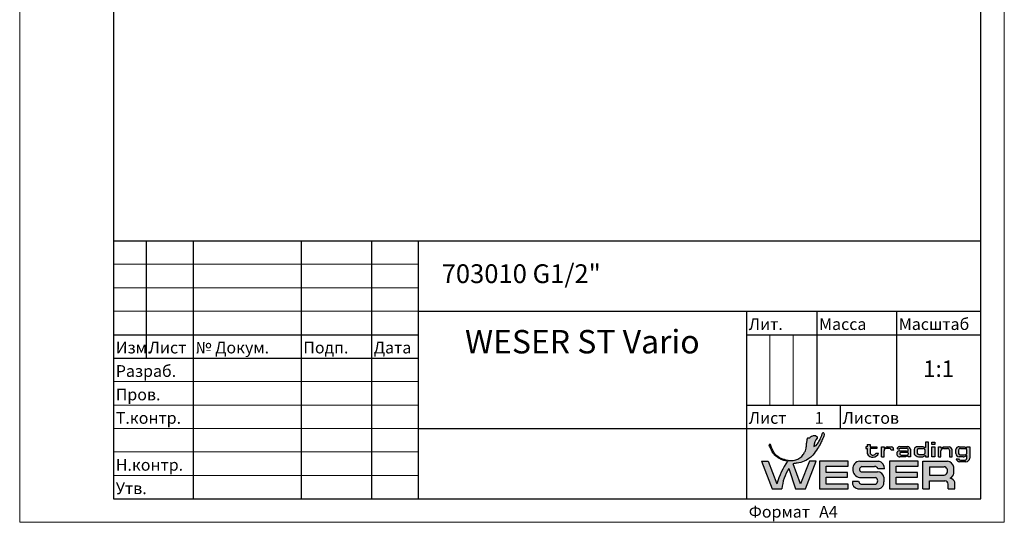
# Model space of a CAD drawing. Units: millimetres. Extents: x 661 to 871, y 547 to 844.
# Drawn here: x 661 to 871, y 547 to 654 of the extents above; entities that cross this region are included whole.
import ezdxf
from ezdxf.enums import TextEntityAlignment as Align

# ---------------------------------------------------------------- set-up
doc = ezdxf.new("R2010")
doc.units = ezdxf.units.MM
doc.layers.add('Основная толстая', color=7, linetype='Continuous', lineweight=30)
doc.layers.add('Основная тонкая', color=7, linetype='Continuous', lineweight=15)
doc.styles.add('текст', font='isocpeui.ttf')

# ---------------------------------------------------------------- blocks, each defined once
blk = doc.blocks.new('*U264')
h = blk.add_hatch(color=256)
h.dxf.hatch_style = 1
edge = h.paths.add_edge_path()
edge.add_line((160.4665249714188, 7.129988027311278), (162.5692226923866, 7.129988027311278))
edge.add_arc((171.7641632759386, 6.411679908433491), 9.222954997651097, 146.693590491866, 175.5331296404552, ccw=False)
edge.add_line((164.0561160948359, 11.47615495947209), (165.4846824104404, 7.129988027311278))
edge.add_line((165.4846824104404, 7.129988027311278), (167.581901190022, 7.129988027311278))
edge.add_line((167.581901190022, 7.129988027311278), (169.8539188838774, 13.0405915070497))
edge.add_line((169.8539188838774, 13.0405915070497), (168.4468484319802, 13.0405915070497))
edge.add_line((168.4468484319802, 13.0405915070497), (166.5033016722652, 8.213936698613525))
edge.add_line((166.5033016722652, 8.213936698613525), (164.9938264933007, 12.48225213348846))
edge.add_spline(control_points=[(164.9938264933006, 12.48225213348846), (165.2652603533153, 12.52216170824812), (166.052408479455, 12.63789799474311), (167.5575639177756, 13.01285965416617), (169.1494795944449, 14.10605096928589), (170.0925501795057, 15.6288589047516), (170.8645100683707, 16.81021097990479), (171.2261335226086, 17.8619527778223), (171.7396238649781, 18.62471818762562), (171.4673810994819, 19.0850618302057), (171.3365557266176, 19.1214744175316), (171.2843576506396, 19.13600269257627)], knot_values=[0, 0, 0, 0, 30.19879201546926, 87.57537672484095, 169.7149003871699, 233.8529120167842, 284.3218672731389, 322.4347005789272, 360.9724572713847, 369.7370394168864, 375.5555571946007, 375.5555571946007, 375.5555571946007, 375.5555571946007], degree=3, periodic=0)
edge.add_spline(control_points=[(171.2843576506396, 19.13600269257627), (171.1297625644943, 18.73109049069016), (170.8442281791486, 17.98322482712184), (170.3829528354497, 16.99282760729876), (169.8781413113806, 16.32790331242607), (169.4795813813822, 16.19566509349545), (169.376813585529, 16.16156776141516)], knot_values=[0, 0, 0, 0, 47.54410752208475, 87.81312431470971, 121.7793311590715, 133.5802947681168, 133.5802947681168, 133.5802947681168, 133.5802947681168], degree=3, periodic=0)
edge.add_arc((172.1965199340024, 16.13060547549391), 2.819876336786896, 139.3630287710811, 179.3708788104944, ccw=False)
edge.add_line((170.0566533230974, 17.96708946461678), (170.0566533230974, 18.22256862902803))
edge.add_line((170.0566533230974, 18.22256862902803), (169.7419341741421, 18.51342717416237))
edge.add_spline(control_points=[(169.7419341741421, 18.51342717416237), (169.6708264578809, 18.51473926426116), (169.4707442274688, 18.51843121117312), (169.1062529533251, 18.46763648527829), (168.7101849419977, 18.31118178466283), (168.5545262733002, 18.0824344292269), (168.495635971149, 17.99589250393204)], knot_values=[0, 0, 0, 0, 7.811835949498345, 21.98087131143063, 40.64012698998329, 51.99558584544958, 51.99558584544958, 51.99558584544958, 51.99558584544958], degree=3, periodic=0)
edge.add_line((168.495635971149, 17.99589250393204), (168.0836461726885, 17.99589250393204))
edge.add_spline(control_points=[(168.0836461726885, 17.99589250393205), (168.0661175824221, 17.94442174469722), (167.9988948625361, 17.74702969104213), (167.9166407062939, 17.29023520051695), (167.8031440732579, 16.6228671851729), (167.7901473210762, 15.88627740347786), (167.5815951041226, 15.20429781019888), (167.2136838520195, 14.5416283876888), (166.756037455906, 13.96524893880489), (166.2134699699341, 13.57251279390083), (165.7543880550538, 13.34807354186264), (165.2487413482977, 13.21472972189461), (164.7263292025898, 13.16177021177671), (164.2554327705964, 13.15903281461908), (163.9770901030647, 13.18595757407067), (163.8693429798233, 13.19638021390739)], knot_values=[0, 0, 0, 0, 5.97980895978441, 22.93276393402054, 50.91730905249329, 80.490665946706, 103.4859812506029, 128.5260496770047, 163.6956505233042, 183.3377589960103, 201.7863505778004, 219.6191487955901, 240.5741315344452, 259.4288905318093, 271.337443301042, 271.337443301042, 271.337443301042, 271.337443301042], degree=3, periodic=0)
edge.add_spline(control_points=[(163.8693429798233, 13.19638021390739), (163.358511807996, 13.29759986852442), (162.3990330450455, 13.48771768895974), (161.2457138775487, 14.27003394271686), (160.6262832173013, 15.24262394526231), (160.3256860309436, 16.00842182195809), (160.1556646249846, 16.42360886010017), (160.1019615303366, 16.55475016363329)], knot_values=[0, 0, 0, 0, 56.9206596217343, 106.9123559645626, 148.0806444066339, 181.8590048890526, 197.4541632918862, 197.4541632918862, 197.4541632918862, 197.4541632918862], degree=3, periodic=0)
edge.add_arc((159.9772438038639, 16.46723147863346), 0.1523615158778825, 35.05864924249691, 175.7176702585312)
edge.add_spline(control_points=[(159.8253076493644, 16.47860849390628), (159.8932945810088, 16.31856290903766), (160.1457673948372, 15.72422575959894), (160.61078229143, 14.80907247962791), (161.4033747574803, 13.96151901535479), (162.2031655932003, 13.48298759447452), (162.8548006992391, 13.22432155880521), (163.3752269699332, 13.10667268690124), (163.6490680001098, 13.05998917083401), (163.7803630588249, 13.03760642205775)], knot_values=[0, 0, 0, 0, 19.14763773122893, 71.10569427457395, 112.0648487158852, 144.8761292081642, 172.9311440663868, 188.8457947784365, 203.5043289919751, 203.5043289919751, 203.5043289919751, 203.5043289919751], degree=3, periodic=0)
edge.add_arc((176.4883190702571, 4.107257654824156), 15.53200808308202, 144.9028741162661, 164.7265556067079)
edge.add_line((161.5049074852744, 8.198791886372348), (159.6536066775378, 13.0405915070497))
edge.add_line((159.6536066775378, 13.0405915070497), (158.2065584603059, 13.0405915070497))
edge.add_line((158.2065584603059, 13.0405915070497), (160.4665249714188, 7.129988027311279))
at = {"lineweight": 30}
h = blk.add_hatch(color=256, dxfattribs=at)
h.dxf.hatch_style = 1
h.paths.add_polyline_path([(181.3899330040262, 15.72557622546063), (182.8161875267352, 15.72557622546063), (182.8161875267352, 16.11119845060986), (181.3899330040262, 16.11119845060986), (181.3899330040262, 16.55144078576581), (180.7841763921671, 16.55144078576581), (180.7841763921671, 16.11119845060986), (180.45728942107, 16.11119845060986), (180.45728942107, 15.72557622546063), (180.7841763921671, 15.72557622546064), (180.7841763921671, 14.635674703358, 0.6963575119863293), (183.1826937914128, 14.76911212022265), (182.6237651768132, 14.76911212022265, -0.6367022930963818), (181.3899330040262, 14.66201753497847)])
h.paths.add_polyline_path([(184.7265845915543, 15.7151415941028), (185.4970204833983, 15.7151415941028, -0.3926483590412712), (185.8773733999727, 15.39218052846204), (186.4232535649653, 15.39218052846204, 0.3469020658101104), (185.8677965276888, 16.12270262991461), (185.0505722959812, 16.12270262991461, 0.2350734854893962), (184.5653310107289, 15.82222592921797), (184.3662061721213, 15.82222592921797), (184.3662061721213, 16.11047440270198), (183.788633138331, 16.11047440270198), (183.788633138331, 13.96137332257894), (184.3662061721213, 13.96137332257893), (184.3662061721213, 15.26303561822038, -0.3081847155503428)])
h.paths.add_polyline_path([(190.0097504094508, 15.56678280758125, 0.2222055180582079), (189.4134954517639, 16.14979351779357), (187.6921206992675, 16.14979351779357, 0.2897873840156149), (187.2337425535027, 15.8811041603026), (187.2337425535027, 15.64448181581938), (187.6907172798653, 15.64448181581938), (187.6907172798653, 15.82556942051113), (189.2368417189737, 15.82556942051113, -0.2459683805136824), (189.4834970104889, 15.5654856685315), (189.4834970104889, 15.15712657948919), (189.141110804538, 15.26092424447715), (187.6624438655257, 15.26092424447715, 0.2932686733113519), (187.1333826651943, 14.9316763137525), (187.1333826651943, 14.33641545437189, 0.3295745479750971), (187.7339682016819, 13.96708217756569), (188.8989198883233, 13.96708217756569), (189.2004798730577, 14.10676749669248), (189.4834970104889, 14.10676749669248), (189.4834970104889, 13.93776531841205), (190.0097504094508, 13.93776531841205)])
h.paths.add_polyline_path([(189.491743302684, 14.72613011802086), (189.491743302684, 14.49155901421084, -0.3178233148169191), (189.239303959599, 14.32414424091246), (188.0050909265232, 14.32414424091246, -0.3178233148169083), (187.7526515834383, 14.49155901421084), (187.7526515834383, 14.72613011802087, -0.4197070712114887), (187.9864806996878, 14.92981760070041), (189.2579141864344, 14.92981760070041, -0.4197070712114843)], flags=16)
h.paths.add_polyline_path([(193.8247727932514, 17.06119484208028), (193.1769291779019, 17.06119484208028), (193.1769291779019, 15.93220528809032), (193.0121833336077, 15.93220528809032), (192.6801418110022, 16.11840056210299), (191.521579629157, 16.11840056210299, 0.411023136536611), (190.7901237895475, 15.51591001670957), (190.7901237895475, 14.54506399890604, 0.2192113884591351), (191.7181363132392, 13.95991526314066), (192.4765728427317, 13.95991526314066, 0.2101425803759399), (193.0007422890143, 14.22661151740195), (193.1990758676211, 14.22661151740195), (193.1990758676212, 13.95991526314066), (193.8247727932514, 13.95991526314066)])
h.paths.add_polyline_path([(191.435802596779, 15.4392755977469, -0.3437872076048232), (191.841822033083, 15.72908696255786), (192.7094470947512, 15.72908696255786, -0.3437872076049254), (193.1154665310553, 15.43927559774691), (193.1154665310553, 14.82825654214797, -0.396891694247376), (192.765033283812, 14.43942657872792), (191.7983198818671, 14.43942657872792, -0.2606644936723512), (191.435802596779, 14.70991693311331)], flags=16)
h.paths.add_polyline_path([(195.157865290053, 16.11069861468249), (194.5643931070522, 16.11069861468249), (194.5643931070522, 13.95991526314066), (195.157865290053, 13.95991526314066)])
h.paths.add_polyline_path([(195.157865290053, 17.06119484208028), (194.5643931070522, 17.06119484208028), (194.5643931070522, 16.58388263849044), (195.157865290053, 16.58388263849044)])
h.paths.add_polyline_path([(197.0117178288002, 15.73831143694356), (197.912643780486, 15.73831143694356, -0.3958767074439796), (198.2810221223245, 15.3741915722), (198.2810221223245, 13.96203222440245), (198.8631293033469, 13.96203222440245), (198.8631293033469, 15.55273671694851, 0.2825219387649519), (198.2146975609363, 16.0955024137523), (197.0043821228565, 16.0955024137523), (196.7057772118982, 15.87870451625336), (196.4974329599135, 15.87870451625336), (196.4974329599135, 16.11069861468249), (195.9355290503844, 16.11069861468249), (195.9355290503844, 13.95991526314066), (196.4846837898278, 13.95991526314066), (196.4846837898278, 15.2643459279335, -0.361047971137705)])
h.paths.add_polyline_path([(202.6535754840044, 16.11421719387821), (202.0019124117354, 16.11421719387821), (202.0019124117354, 15.94763825165308), (201.7188981619986, 15.94763825165308), (201.5614774354357, 16.11863521830654), (200.3688346861271, 16.11863521830654, 0.3113597194638467), (199.6301856001566, 15.54181656712421), (199.6301856001566, 14.6415932195856, 0.3894736542054187), (200.4021856295117, 13.944090925048), (201.2291259669814, 13.944090925048, 0.181556949170246), (201.8418629208462, 14.22265185194927), (202.0308673219165, 14.22265185194927), (202.0308673219165, 13.68865521955648, -0.3217740095462691), (201.7408456008149, 13.27962965634163), (200.636424798344, 13.27962965634163, -0.2815115921237719), (200.2151968390233, 13.53528906460549), (199.7371149928694, 13.53528906460549, 0.3176089462690734), (200.464141109509, 12.91567577821236), (201.8208587954826, 12.91567577821236, 0.371497857016278), (202.6535754840044, 13.69040144929344)])
h.paths.add_polyline_path([(200.2597077580949, 15.40208996198682, -0.326348949149163), (200.6454863828804, 15.73998562680513), (201.7134433075723, 15.73998562680513, -0.3935632289169023), (201.9878031376609, 15.40208996198677), (201.9878031376609, 14.68007388796643, -0.2881989941179729), (201.5242184791748, 14.40932275765649), (200.5377696122039, 14.40932275765649, -0.4034346349883393), (200.2597077580949, 14.64942155275311)], flags=16)
h = blk.add_hatch(color=256)
h.dxf.hatch_style = 1
h.paths.add_polyline_path([(170.5994176609349, 7.129988027311278), (176.6776651114279, 7.129988027311278), (176.6776651114279, 8.152576775313431), (171.9894537061508, 8.152576775313431), (171.9894537061508, 9.604780772104787), (176.5260249498982, 9.604780772104787), (176.5260249498982, 10.60238200296188), (171.9894537061508, 10.60238200296188), (171.9894537061508, 11.94093521990649), (176.6776651114279, 11.94093521990649), (176.6776651114279, 13.0405915070497), (170.5994176609349, 13.0405915070497)])
h.paths.add_polyline_path([(179.1266974793471, 9.547691971537848), (182.5456805421096, 9.547691971537848, -0.6980052310906316), (182.5035744965345, 8.14234396546179), (179.4972278033028, 8.14234396546179, -0.2687788094971398), (178.933376617252, 8.693460532580486), (177.6099898800258, 8.693460532580486, 0.3874025581534286), (178.7277689608276, 7.133574865568131), (183.273175639077, 7.133574865568131, 0.3736927805644435), (184.3319340174056, 8.623705046695083), (184.3319340174056, 9.59871499315863, 0.3890562378056786), (182.9405756701991, 10.72795279924472), (179.4879083152935, 10.72795279924472, -0.7097884567929537), (179.6226466502591, 11.90608884589318), (182.3342537460507, 11.90608884589318, -0.3553429721150083), (183.0226855305747, 11.38572920475545), (184.4140298810534, 11.38572920475545, 0.3643169941135689), (183.2268946806006, 13.0405915070497), (179.1510626722786, 13.0405915070497, 0.4030878022156481), (177.6806955175275, 11.33818468813126, 0.3746418561566633)])
h.paths.add_polyline_path([(185.5264497702523, 7.129988027311278), (191.6046972207453, 7.129988027311278), (191.6046972207453, 8.152576775313431), (186.9164858154681, 8.152576775313431), (186.9164858154681, 9.604780772104787), (191.4530570592156, 9.604780772104787), (191.4530570592156, 10.60238200296188), (186.9164858154681, 10.60238200296188), (186.9164858154681, 11.94093521990649), (191.6046972207453, 11.94093521990649), (191.6046972207453, 13.0405915070497), (185.5264497702523, 13.0405915070497)])
h = blk.add_hatch(color=256)
h.dxf.hatch_style = 1
h.paths.add_polyline_path([(192.6311721461174, 7.129988027311278), (194.0133043168342, 7.129988027311278), (194.016652645192, 8.84672417316828), (197.3279709327738, 8.846724173168282, -0.3361939811540215), (198.0042796069255, 8.131373853225028), (198.0042796069255, 7.129988027311278), (199.4173915909118, 7.129988027311278), (199.4173915909118, 8.533685939339026, 0.2677861056839581), (198.4845975431305, 9.37889956218812, 0.1940801174948366), (199.258426086304, 10.40583348126937), (199.258426086304, 11.72241713716432, 0.2962769844492217), (197.8962295329288, 13.0405915070497), (192.6311721461174, 13.0405915070497)])
h.paths.add_polyline_path([(194.016652645192, 10.05914372036488), (194.016652645192, 11.85622603284331), (197.186582313239, 11.85622603284331, -0.182885735168255), (197.5475320638572, 11.71963223276713, -0.4509272609992998), (197.5475320638574, 10.19573752044084, -0.1828857351683109), (197.186582313239, 10.05914372036488)], flags=16)
for p, q in [((204.9985, 60.0001), (205, 60.0001)), ((204.9985, 60.0001), (204.9985, 60)), ((168.0836461726885, 17.99589250393204), (168.495635971149, 17.99589250393204)), ((169.7419341741421, 18.51342717416237), (170.0566533230974, 18.22256862902803)), ((170.0566533230974, 18.22256862902803), (170.0566533230974, 17.96708946461678)), ((193.8247727932514, 17.06119484208028), (193.1769291779019, 17.06119484208028)), ((193.1769291779019, 17.06119484208028), (193.1769291779019, 15.93220528809032)), ((193.8247727932514, 13.95991526314066), (193.8247727932514, 17.06119484208028)), ((194.5643931070522, 16.58388263849044), (194.5643931070522, 17.06119484208028)), ((194.5643931070522, 17.06119484208028), (195.157865290053, 17.06119484208028)), ((195.157865290053, 17.06119484208028), (195.157865290053, 16.58388263849044)), ((180.7841763921671, 16.11119845060986), (180.45728942107, 16.11119845060986)), ((180.45728942107, 16.11119845060986), (180.45728942107, 15.72557622546063)), ((180.45728942107, 15.72557622546063), (180.7841763921671, 15.72557622546064)), ((180.7841763921671, 16.55144078576581), (181.3899330040262, 16.55144078576581)), ((180.7841763921671, 16.55144078576581), (180.7841763921671, 16.11119845060986)), ((180.7841763921671, 15.72557622546064), (180.7841763921671, 14.635674703358)), ((181.3899330040262, 16.55144078576581), (181.3899330040262, 16.11119845060986)), ((181.3899330040262, 16.11119845060986), (182.8161875267352, 16.11119845060986)), ((182.8161875267352, 15.72557622546063), (181.3899330040262, 15.72557622546063)), ((181.3899330040262, 15.72557622546063), (181.3899330040262, 14.66201753497846)), ((182.6237651768132, 14.76911212022265), (183.1826937914129, 14.76911212022265)), ((182.8161875267352, 16.11119845060986), (182.8161875267352, 15.72557622546063)), ((183.788633138331, 13.96137332257894), (183.788633138331, 16.11047440270198)), ((183.788633138331, 16.11047440270198), (184.3662061721213, 16.11047440270198)), ((184.3662061721213, 16.11047440270198), (184.3662061721213, 15.82222592921797)), ((184.3662061721213, 15.82222592921797), (184.5653310107289, 15.82222592921797)), ((184.3662061721213, 13.96137332257893), (184.3662061721213, 15.26303561822043)), ((185.4970204833983, 15.7151415941028), (184.7265845915543, 15.7151415941028)), ((185.0505722959812, 16.12270262991461), (185.8677965276888, 16.12270262991461)), ((186.4232535649654, 15.39218052846204), (185.8773733999727, 15.39218052846204)), ((187.1333826651943, 14.3364154543719), (187.1333826651943, 14.9316763137525)), ((187.2337425535027, 15.64448181581938), (187.2337425535027, 15.88110416030261)), ((187.2337425535027, 15.64448181581938), (187.6907172798653, 15.64448181581938)), ((187.6624438655257, 15.26092424447715), (189.141110804538, 15.26092424447715)), ((187.6907172798653, 15.64448181581938), (187.6907172798653, 15.82556942051113)), ((187.6907172798653, 15.82556942051113), (189.2368417189737, 15.82556942051113)), ((187.6921206992675, 16.14979351779357), (189.4134954517639, 16.14979351779357)), ((187.7526515834383, 14.73130013764364), (187.7526515834383, 14.49155901421085)), ((187.9864806996878, 14.92981760070041), (189.2579141864344, 14.92981760070041)), ((189.141110804538, 15.26092424447715), (189.4834970104889, 15.15712657948919)), ((189.4834970104889, 15.15712657948919), (189.4834970104889, 15.5654856685315)), ((189.491743302684, 14.73130013764364), (189.491743302684, 14.49155901421085)), ((190.0097504094508, 15.56678280758125), (190.0097504094508, 13.93776531841205)), ((190.7901237895475, 15.51591001670973), (190.7901237895475, 14.54506399890603)), ((191.435802596779, 15.43927559774691), (191.435802596779, 14.70991693311331)), ((192.6801418110022, 16.11840056210299), (191.521579629157, 16.11840056210299)), ((191.841822033083, 15.72908696255786), (192.7094470947512, 15.72908696255786)), ((193.0121833336077, 15.93220528809032), (192.6801418110022, 16.11840056210299)), ((193.1769291779019, 15.93220528809032), (193.0121833336077, 15.93220528809032)), ((193.1154665310553, 14.828256542148), (193.1154665310553, 15.43927559774691)), ((195.157865290053, 16.58388263849044), (194.5643931070522, 16.58388263849044)), ((194.5643931070522, 13.95991526314066), (194.5643931070522, 16.11069861468249)), ((194.5643931070522, 16.11069861468249), (195.157865290053, 16.11069861468249)), ((195.157865290053, 16.11069861468249), (195.157865290053, 13.95991526314066)), ((195.9355290503844, 13.95991526314066), (195.9355290503844, 16.11069861468249)), ((195.9355290503844, 16.11069861468249), (196.4974329599135, 16.11069861468249)), ((196.4846837898278, 13.95991526314066), (196.4846837898278, 15.26434592793353)), ((196.4974329599135, 16.11069861468249), (196.4974329599135, 15.87870451625336)), ((196.4974329599135, 15.87870451625336), (196.7057772118982, 15.87870451625336)), ((196.7057772118982, 15.87870451625336), (197.0043821228565, 16.0955024137523)), ((197.0043821228565, 16.0955024137523), (198.2146975609363, 16.0955024137523)), ((197.0117178288002, 15.73831143694356), (197.9126437804863, 15.73831143694356)), ((198.2810221223245, 15.37419157220005), (198.2810221223245, 13.96203222440245)), ((198.8631293033469, 13.96203222440245), (198.8631293033469, 15.55273671694851)), ((199.6301856001566, 14.64159321958562), (199.6301856001566, 15.54181656712421)), ((200.2597077580949, 15.40208996198682), (200.2597077580949, 14.6494215527531)), ((200.3688346861271, 16.11863521830654), (201.5614774354357, 16.11863521830654)), ((200.6454863828803, 15.73998562680513), (201.7134433075723, 15.73998562680513)), ((201.5614774354357, 16.11863521830654), (201.7188981619986, 15.94763825165308)), ((201.7188981619986, 15.94763825165308), (202.0019124117354, 15.94763825165308)), ((201.9878031376609, 14.68007388796644), (201.9878031376609, 15.40208996198682)), ((202.0019124117354, 16.11421719387821), (202.6535754840044, 16.11421719387821)), ((202.0019124117354, 15.94763825165308), (202.0019124117354, 16.11421719387821)), ((202.6535754840044, 16.11421719387821), (202.6535754840044, 13.69040144929356)), ((158.2065584603059, 13.0405915070497), (160.4665249714188, 7.129988027311278)), ((158.2065584603059, 13.0405915070497), (159.6536066775378, 13.0405915070497)), ((159.6536066775378, 13.0405915070497), (161.5049074852744, 8.198791886372353)), ((168.4468484319802, 13.0405915070497), (166.5033016722652, 8.213936698613526)), ((167.581901190022, 7.129988027311278), (169.8539188838774, 13.0405915070497)), ((169.8539188838774, 13.0405915070497), (168.4468484319802, 13.0405915070497)), ((170.5994176609349, 13.0405915070497), (170.5994176609349, 7.129988027311278)), ((176.6776651114279, 13.0405915070497), (170.5994176609349, 13.0405915070497)), ((176.6776651114279, 11.94093521990649), (176.6776651114279, 13.0405915070497)), ((179.1510626722786, 13.0405915070497), (183.2268946806006, 13.0405915070497)), ((183.788633138331, 13.96137332257894), (184.3662061721213, 13.96137332257893)), ((185.5264497702523, 13.0405915070497), (185.5264497702523, 7.129988027311278)), ((191.6046972207453, 13.0405915070497), (185.5264497702523, 13.0405915070497)), ((188.8989198883233, 13.96708217756569), (187.7339682016819, 13.96708217756569)), ((188.0050909265235, 14.32414424091246), (189.2393039595988, 14.32414424091246)), ((189.2004798730577, 14.10676749669248), (188.8989198883233, 13.96708217756569)), ((189.4834970104889, 14.10676749669248), (189.2004798730577, 14.10676749669248)), ((189.4834970104889, 13.93776531841205), (189.4834970104889, 14.10676749669248)), ((190.0097504094508, 13.93776531841205), (189.4834970104889, 13.93776531841205)), ((191.6046972207453, 11.94093521990649), (191.6046972207453, 13.0405915070497)), ((191.7181363132392, 13.95991526314066), (192.4765728427317, 13.95991526314066)), ((191.7983198818671, 14.43942657872792), (192.765033283812, 14.43942657872792)), ((192.6311721461174, 7.129988027311278), (192.6311721461174, 13.0405915070497)), ((192.6311721461174, 13.0405915070497), (197.8962295329288, 13.0405915070497)), ((193.0007422890143, 14.22661151740195), (193.1990758676211, 14.22661151740195)), ((193.1990758676211, 14.22661151740195), (193.1990758676212, 13.95991526314066)), ((193.1990758676212, 13.95991526314066), (193.8247727932514, 13.95991526314066)), ((195.157865290053, 13.95991526314066), (194.5643931070522, 13.95991526314066)), ((195.9355290503844, 13.95991526314066), (196.4846837898278, 13.95991526314066)), ((198.2810221223245, 13.96203222440245), (198.8631293033469, 13.96203222440245)), ((199.7371149928694, 13.53528906460549), (200.2151968390233, 13.53528906460549)), ((201.2291259669814, 13.944090925048), (200.4021856295117, 13.944090925048)), ((201.8208587954826, 12.91567577821236), (200.464141109509, 12.91567577821236)), ((200.5377696122039, 14.40932275765649), (201.5242184791748, 14.40932275765649)), ((200.6364247983439, 13.27962965634163), (201.7408456008149, 13.27962965634163)), ((202.0308673219165, 14.22265185194927), (201.8418629208462, 14.22265185194927)), ((202.0308673219165, 13.68865521955626), (202.0308673219165, 14.22265185194927)), ((164.0561160948359, 11.47615495947208), (165.4846824104404, 7.129988027311278)), ((166.5033016722652, 8.213936698613526), (164.9938264933006, 12.48225213348846)), ((171.9894537061508, 10.60238200296188), (171.9894537061508, 11.94093521990649)), ((171.9894537061508, 11.94093521990649), (176.6776651114279, 11.94093521990649)), ((176.5260249498982, 10.60238200296188), (171.9894537061508, 10.60238200296188)), ((176.5260249498982, 9.604780772104787), (176.5260249498982, 10.60238200296188)), ((179.4879083152935, 10.72795279924472), (182.940575670199, 10.72795279924472)), ((179.6226466502591, 11.90608884589318), (182.3342537460509, 11.90608884589318)), ((184.4140298810534, 11.38572920475545), (183.0226855305747, 11.38572920475545)), ((186.9164858154681, 10.60238200296188), (186.9164858154681, 11.94093521990649)), ((186.9164858154681, 11.94093521990649), (191.6046972207453, 11.94093521990649)), ((191.4530570592156, 10.60238200296188), (186.9164858154681, 10.60238200296188)), ((191.4530570592156, 9.604780772104787), (191.4530570592156, 10.60238200296188)), ((194.016652645192, 11.85622603284331), (194.016652645192, 10.05914372036488)), ((194.016652645192, 11.85622603284331), (197.186582313239, 11.85622603284331)), ((199.258426086304, 10.40583348126939), (199.258426086304, 11.72241713716433)), ((171.9894537061508, 8.152576775313431), (171.9894537061508, 9.604780772104787)), ((171.9894537061508, 9.604780772104787), (176.5260249498982, 9.604780772104787)), ((178.933376617252, 8.693460532580486), (177.6099898800258, 8.693460532580486)), ((179.1266974793471, 9.547691971537848), (182.5456805421096, 9.547691971537848)), ((184.3319340174056, 9.59871499315866), (184.3319340174056, 8.623705046695132)), ((186.9164858154681, 8.152576775313431), (186.9164858154681, 9.604780772104787)), ((186.9164858154681, 9.604780772104787), (191.4530570592156, 9.604780772104787)), ((194.0133043168342, 7.129988027311278), (194.016652645192, 8.846724173168282)), ((194.016652645192, 10.05914372036488), (197.186582313239, 10.05914372036488)), ((194.016652645192, 8.846724173168282), (197.3279709327738, 8.846724173168282)), ((199.4173915909118, 7.129988027311278), (199.4173915909118, 8.53368593933902)), ((160.4665249714188, 7.129988027311278), (162.5692226923866, 7.129988027311278)), ((165.4846824104404, 7.129988027311278), (167.581901190022, 7.129988027311278)), ((170.5994176609349, 7.129988027311278), (176.6776651114279, 7.129988027311278)), ((176.6776651114279, 8.152576775313431), (171.9894537061508, 8.152576775313431)), ((176.6776651114279, 7.129988027311278), (176.6776651114279, 8.152576775313431)), ((178.7277689608276, 7.133574865568131), (183.273175639077, 7.133574865568131)), ((179.4972278033028, 8.14234396546179), (182.5035744965345, 8.14234396546179)), ((185.5264497702523, 7.129988027311278), (191.6046972207453, 7.129988027311278)), ((191.6046972207453, 8.152576775313431), (186.9164858154681, 8.152576775313431)), ((191.6046972207453, 7.129988027311278), (191.6046972207453, 8.152576775313431)), ((192.6311721461174, 7.129988027311278), (194.0133043168342, 7.129988027311278)), ((198.0042796069255, 7.129988027311278), (198.0042796069255, 8.131373853225057)), ((198.0042796069255, 7.129988027311278), (199.4173915909118, 7.129988027311278))]:
    blk.add_line(p, q)
at = {"lineweight": 0}
for p, q in [((20, 55), (85.00000000000006, 55)), ((20, 50), (85.00000000000006, 50)), ((20, 45), (85, 45)), ((160, 40), (160, 25.00000000000006)), ((165, 40), (165, 25.00000000000006)), ((20, 30), (85.00000000000006, 30.00000000000006)), ((20, 25), (85.00000000000006, 25.00000000000006)), ((20.00000000000006, 20.00000000000006), (85.00000000000006, 20.00000000000006)), ((20, 15), (85.00000000000006, 15.00000000000006)), ((20, 10), (85.00000000000006, 10.00000000000006))]:
    blk.add_line(p, q, dxfattribs=at)
for centre, radius, start, end in [((172.1965199340024, 16.13060547549391), 2.819876336786896, 139.3630287711205, 179.3708788104957), ((159.9772438038639, 16.46723147863346), 0.1523615158778825, 35.0586492424979, 175.7176702585327), ((181.9587596295181, 15.14593111646191), 1.280627732239058, 203.4808426980455, 342.8876979406734), ((181.9818454378623, 15.00363084785899), 0.6834178698768044, 209.9907435703789, 339.9307474549786), ((184.8783115312576, 15.2245147591145), 0.5135520961327569, 107.1842865696426, 175.6982796049261), ((185.1098492650409, 15.48492835824726), 0.6405230524046077, 95.31001481606145, 148.2241795536619), ((185.5132695146817, 15.34882583137032), 0.3666759728205928, 6.790370480016451, 92.53986070502097), ((185.6824186158881, 15.40531571566707), 0.7409513849890305, 358.9842380629194, 75.51130143405759), ((187.6544446400871, 14.68408570046258), 0.5768940054017455, 89.20550995395679, 154.5845509887874), ((187.6752646315417, 15.65321339326332), 0.4968661259309748, 88.05588097707594, 152.6995666065239), ((187.9695210411504, 14.71322765341882), 0.2172529292809307, 85.52270012081323, 176.5952494678276), ((189.1118157257981, 15.45999672514608), 0.3863610934942057, 15.84476868284563, 71.11929360248388), ((189.2748738449719, 14.71322765341882), 0.2172529292809307, 3.404750532172386, 94.47729987918663), ((189.0880736249345, 15.22057369474186), 0.9845551507809348, 20.58766637159035, 70.69924903879694), ((191.460400125754, 15.44741717596341), 0.6737667520084123, 84.79024125984148, 174.1654268344583), ((191.8246530451058, 15.32382244792677), 0.4056280327681184, 87.5741210222329, 163.4633783797366), ((191.8588582895221, 14.89873362636931), 0.4632794651335817, 204.0519902424689, 262.491479679654), ((192.7266160827285, 15.32382244792677), 0.4056280327681184, 16.53662162026339, 92.42587897788658), ((192.7339087952079, 14.81980661663128), 0.3816512898265026, 274.6777897547557, 1.268657136766251), ((197.0336070890176, 15.18396629745313), 0.5547771384885326, 92.26124650014228, 171.6693024098015), ((197.9029243504481, 15.36007509178774), 0.3783612032398283, 2.13817512240519, 88.52801085231201), ((198.096962909612, 15.29612977330815), 0.8079963282175757, 18.51689598058492, 81.62149616140724), ((200.4177555090628, 15.29463891643491), 0.8254472438713664, 93.3976734111746, 162.5756119493901), ((200.6838744719525, 15.30698623300913), 0.4346977345355209, 95.06638109043026, 167.3625379077885), ((201.6692303082123, 15.42375289447879), 0.3193085190015854, 356.1098791603858, 82.04097777280461), ((176.4883190702571, 4.10725765482416), 15.53200808308202, 144.9028741162741, 164.7265556067233), ((179.3001778332797, 11.42562011602005), 1.621840906218804, 95.27533399280014, 183.0903838128085), ((182.8355935894273, 11.50665305933566), 1.583061497645851, 355.6191329431837, 75.68930022432626), ((187.6834038532308, 14.55784078329545), 0.5929186146327727, 201.9285324239997, 274.8921503009204), ((187.9972577312209, 14.5863627810483), 0.2623355136835557, 201.1851953672858, 271.7110750407406), ((189.2471371549013, 14.5863627810483), 0.2623355136835557, 268.2889249592594, 338.8148046327142), ((191.889396103469, 15.25998536017562), 1.311301709353738, 213.0383147552683, 262.4955677164984), ((192.4353885035098, 14.68931366826949), 0.7305601845170699, 273.2316850875491, 320.7020974988563), ((197.5626818710976, 11.3329729351202), 1.739889430369529, 12.93424802007056, 78.94762477783311), ((200.3959920248988, 14.71321425175675), 0.7691482642674564, 185.342970357781, 270.4613820976789), ((200.53914649371, 13.74002006503601), 0.8277495459847339, 194.3198361004281, 264.8010907314587), ((200.6348596816296, 13.75189114389582), 0.472264081015303, 207.2997773133492, 270.1898826312244), ((200.5233068411107, 14.67363632111037), 0.2647089563527903, 185.2485807222793, 273.1320004675924), ((201.1645657284744, 14.89928528470655), 0.9573736413331938, 273.8666601049966, 315.028089047377), ((201.5406536166486, 14.91343654408715), 0.5043816247775539, 268.1327021367496, 332.4404151148441), ((201.6009704438096, 13.68614236303932), 0.4299042221867052, 288.9876010338782, 0.3349045795945949), ((201.7878166526255, 13.78607835210414), 0.8710295195009359, 272.1740132113951, 353.6937077552186), ((171.7641632759386, 6.411679908433488), 9.222954997651101, 146.693590491856, 175.5331296404522), ((179.4308010276192, 11.27242797278417), 1.751340412959977, 177.8482378315055, 260.000449231894), ((179.7611809139671, 11.29347253579744), 0.6280847758196596, 102.7422900090869, 244.209060849006), ((182.3585994150702, 11.22272319153933), 0.6837991877375093, 13.79111570854269, 92.04036357009123), ((183.020462763004, 9.404603142462516), 1.325758749434608, 8.419265892017098, 93.45460118202924), ((197.186582313239, 11.31102343723564), 0.5452025956076705, 48.54382278091355, 90), ((196.8744562240836, 10.95768487660409), 1.016658674113755, 311.4561772190864, 48.54382278091355), ((179.02443447593, 8.526589261778987), 1.424254027869226, 173.2715440878322, 257.9775249363574), ((179.6908817196334, 8.904470946844615), 0.7863455824647615, 195.5656956359246, 255.7430564629687), ((182.2665182168096, 8.852751257342131), 0.7489153490974615, 288.4533729443578, 68.11434238549751), ((182.9448723347155, 8.488035388468589), 1.393680870124326, 283.6249667309461, 5.586378244780205), ((197.186582313239, 10.60434631597255), 0.5452025956076705, 270, 311.4561772190864), ((197.1943017920793, 8.042976226495687), 0.8147872120710065, 6.228374352034895, 80.55771336768075), ((197.5985165210435, 10.85161041782241), 1.718725353861359, 301.0339200539185, 344.9676223050987), ((198.2185033680909, 8.14790134302544), 1.259429523860597, 17.8374116466513, 77.80253726190836)]:
    blk.add_arc(centre, radius, start, end)
for points in [[(171.2843576506396, 19.13600269257627), (171.4320231302369, 19.07809617912923), (171.5689515643245, 18.8823026324581), (171.2849408476364, 17.87087733533343), (170.8634200550558, 16.92126703189274), (170.167453754131, 15.73449419117397), (169.1507403800919, 14.31209014710972), (167.3131255228811, 13.03267893761363), (165.8068835880669, 12.61122597261099), (164.9938264933006, 12.48225213348846)], [(169.376813585529, 16.16156776141516), (169.676472255238, 16.27858429483906), (170.3136515212863, 16.95040001932709), (170.8067702427738, 17.93114668024945), (171.2843576506396, 19.13600269257627)], [(163.8693429798233, 13.19638021390739), (164.1928477971367, 13.1693909172523), (164.7068309743827, 13.1693909172523), (165.2744496130332, 13.23357139330067), (165.7434675242276, 13.36139598088675), (166.196496506557, 13.57976313931516), (166.6292516172865, 13.89508185012838), (167.2448378201283, 14.63007353801937), (167.5679958296275, 15.23132684405007), (167.7470629683222, 15.83206181165906), (167.8240939604515, 16.63454671126678), (167.9350514658763, 17.38929658323128), (168.0331121529132, 17.84091285036268), (168.0836461726885, 17.99589250393205)], [(168.495635971149, 17.99589250393204), (168.6885377090023, 18.23798941798238), (169.1465530256546, 18.45923721612241), (169.5289825123357, 18.51342717416237), (169.7419341741421, 18.51342717416237)], [(163.7803630588249, 13.03760642205775), (163.387041396233, 13.10812642618805), (162.9648126024982, 13.20780610343346), (162.2517096410186, 13.48417131956479), (161.4900003202372, 13.95302247176341), (160.7190193336003, 14.76065876811678), (160.032356191169, 15.99946285435543), (159.8253076493644, 16.47860849390628)], [(163.8693429798233, 13.19638021390739), (162.3727906687125, 13.60625106327937), (161.2545936300629, 14.38522799885034), (160.6266840858802, 15.31537913922316), (160.2624620094401, 16.16108565189776), (160.1019615303366, 16.55475016363329)]]:
    blk.add_spline(points, degree=3)
at = {"layer": 'Основная толстая'}
for p, q in [((20, 60), (205, 60)), ((20, 60), (20, 5)), ((27, 60), (27, 35.00000000000011)), ((37, 60), (37, 5)), ((60, 60), (60, 5)), ((75, 60), (75, 5)), ((85, 60), (85, 5)), ((85, 45), (205, 45)), ((155, 45), (155, 20.00000000000006)), ((170, 45), (170, 25)), ((187, 45), (187, 25)), ((20, 40), (85.00000000000006, 40)), ((155, 40), (205, 40)), ((20, 35), (85.00000000000006, 35.00000000000006)), ((155, 25.00000000000006), (205, 25)), ((175, 25.00000000000006), (175, 20.00000000000006)), ((85.00000000000006, 20.00000000000006), (205, 20)), ((155, 20), (155, 5))]:
    blk.add_line(p, q, dxfattribs=at)
blk.add_lwpolyline([(20, 5), (205, 5), (205, 292), (19.99999999999997, 292)], close=True, dxfattribs=at)
at = {"layer": 'Основная тонкая', "lineweight": 0}
for points in [[(0, 0), (210, 0), (210, 297), (0, 297)], [(0, 297), (210, 297), (210, 0), (0, 0)]]:
    blk.add_lwpolyline(points, close=True, dxfattribs=at)
at = {"style": 'текст'}
for s, height, p in [('Лит.', 2.5, (155.5, 41)), ('Масса', 2.5, (170.5, 41)), ('Масштаб', 2.5, (187.5, 41)), ('Изм.', 2.5, (20.5, 36)), ('Лист', 2.5, (27.5, 36)), ('№ Докум.', 2.5, (37.5, 36)), ('Подп.', 2.5, (60.5, 36)), ('Дата', 2.5, (75.5, 36.00000000000006)), ('Разраб.', 2.5, (20.5, 31)), ('Пров.', 2.5, (20.5, 26)), ('Т.контр.', 2.5, (20.50000000000006, 21.00000000000006)), ('Лист', 2.5, (155.5, 21.00000000000006)), ('Листов', 2.5, (175.5, 21.00000000000006)), ('Н.контр.', 2.5, (20.5, 11)), ('Утв.', 2.5, (20.5, 6)), ('Формат', 2.5, (155.5, 1)), ('А3', 0.01250000000000284, (209.8024999999999, 0.005000000000001137))]:
    blk.add_text(s, height=height, dxfattribs=at).set_placement(p)
at = {"lineweight": 0, "style": 'текст'}
for s, height, p in [('А4', 2.499999999999432, (170.5000000000036, 0.9999999999997726)), ('А2', 0.008333333333333333, (209.8683333333333, 0.003333333333333334)), ('А1', 0.00625, (209.9012500000001, 0.0025)), ('А0', 0.005, (209.921, 0.002))]:
    blk.add_text(s, height=height, dxfattribs=at).set_placement(p)
at = {"style": 'текст'}
blk.add_attdef('30', text='', height=6.250000000207478e-05, dxfattribs=at).set_placement((204.99925, 60.00005), align=Align.MIDDLE)
for tag, p, height in [('ИЗМ4', (20.5, 55.99999999999989), 2.5), ('ЛИСТИЗМ4', (27.5, 55.99999999999989), 2.5), ('№ДОКУМИЗМ4', (37.5, 55.99999999999989), 2.5), ('ПОДПИЗМ4', (60.5, 55.99999999999994), 2.5), ('ДАТАИЗМ4', (75.5, 55.99999999999994), 2.5), ('ОБОЗНАЧЕНИЕ', (90, 50.99999999999994), 4), ('ИЗМ3', (20.5, 50.99999999999989), 2.5), ('ЛИСТИЗМ3', (27.5, 50.99999999999989), 2.5), ('№ДОКУМИЗМ3', (37.5, 50.99999999999989), 2.5), ('ПОДПИЗМ3', (60.5, 50.99999999999994), 2.5), ('ДАТАИЗМ3', (75.5, 50.99999999999994), 2.5), ('ИЗМ2', (20.5, 45.99999999999989), 2.5), ('ЛИСТИЗМ2', (27.5, 45.99999999999989), 2.5), ('№ДОКУМИЗМ2', (37.5, 45.99999999999989), 2.5), ('ПОДПИЗМ2', (60.5, 45.99999999999994), 2.5), ('ДАТАИЗМ2', (75.5, 45.99999999999994), 2.5), ('ИЗМ1', (20.5, 40.99999999999989), 2.5), ('ЛИСТИЗМ1', (27.5, 40.99999999999989), 2.5), ('№ДОКУМИЗМ1', (37.5, 40.99999999999989), 2.5), ('ПОДПИЗМ1', (60.5, 40.99999999999994), 2.5), ('ДАТАИЗМ1', (75.5, 40.99999999999994), 2.5), ('РАЗРАБ', (37.5, 31), 2.5), ('ДАТАРАЗРАБ', (75.5, 31), 2.5), ('ПРОВ', (37.5, 26), 2.5), ('ДАТАПРОВ', (75.5, 26), 2.5), ('ТКОНТР', (37.5, 21), 2.5), ('ДАТАТКОНТР', (75.5, 21), 2.5), ('ЛИСТОВ', (190.5, 20.99999999999994), 2.5), ('10', (20.5, 15.99999999999994), 2.5), ('11', (37.5, 15.99999999999994), 2.5), ('12', (60.5, 16), 2.5), ('13', (75.5, 16), 2.5), ('НКОНТР', (37.5, 11), 2.5), ('ДАТАНКОНТР', (75.5, 11), 2.5), ('УТВ', (37.5, 5.999999999999943), 2.5), ('ДАТАУТВ', (75.5, 5.999999999999943), 2.5)]:
    blk.add_attdef(tag, p, '', height=height, dxfattribs=at)
for tag, height, p in [('НАИМЕНОВАНИЕ1', 5, (120, 36.00000000000011)), ('НАИМЕНОВАНИЕ2', 3.5, (120, 31.00000000000011)), ('МАССА', 3.5, (178.5, 31.00000000000006)), ('МАСШТАБ', 3.5, (196, 31.00000000000006)), ('НАИМЕНОВАНИЕ3', 3.5, (120, 26.00000000000011)), ('НАИМЕНОВАНИЕ4', 2.5, (120, 21.00000000000011)), ('ЛИСТ', 2.5, (170.5, 20.99999999999994)), ('МАТЕРИАЛ1', 2.5, (120.0000000000001, 16.00000000000011)), ('МАТЕРИАЛ2', 2.5, (120.0000000000001, 11.00000000000011)), ('МАТЕРИАЛ3', 2.5, (120.0000000000001, 6.000000000000114))]:
    blk.add_attdef(tag, text='', height=height, dxfattribs=at).set_placement(p, align=Align.CENTER)
for tag, p in [('ЛИТЕРА', (157.5, 31.00000000000011)), ('ЛИТЕРА2', (162.5, 31.00000000000011)), ('ЛИТЕРА3', (167.5, 31.00000000000011))]:
    blk.add_attdef(tag, text='', height=2.5, dxfattribs=at).set_placement(p, align=Align.RIGHT)
for tag, p in [('ИНДЕКС', (157.5, 31.00000000000011)), ('ИНДЕКС2', (162.5, 31.00000000000011)), ('ИНДЕКС3', (167.5, 31.00000000000011))]:
    blk.add_attdef(tag, text='', height=2.5, dxfattribs=at).set_placement(p, align=Align.TOP_LEFT)

msp = doc.modelspace()

# ---------------------------------------------------------------- block references
msp.add_blockref('*U264', (661.1031202526219, 546.9666111838851)).add_auto_attribs({'ОБОЗНАЧЕНИЕ': '703010 G1/2"', 'НАИМЕНОВАНИЕ1': 'WESER ST Vario', 'МАСШТАБ': '1:1', 'ЛИСТ': '1'})

doc.saveas('drawing.dxf')
